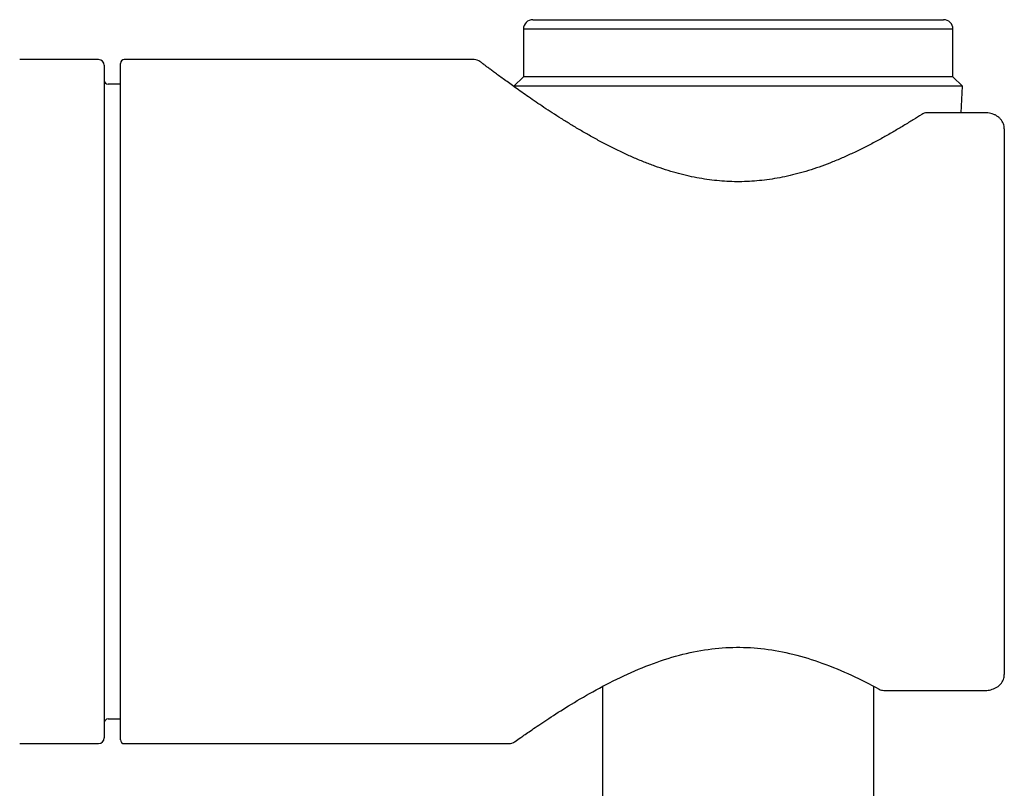
# Model space of a CAD drawing. Units: millimetres. Extents: x -18 to 3874, y -35 to 1778.
# Drawn here: x 143 to 195, y 1242 to 1282 of the extents above; entities that cross this region are included whole.
import ezdxf

# ---------------------------------------------------------------- set-up
doc = ezdxf.new("R2010")
doc.units = ezdxf.units.MM
doc.layers.add('Default', color=7, linetype='Continuous')
doc.layers.add('DV1_Default', color=7, linetype='Continuous')

# ---------------------------------------------------------------- blocks, each defined once
blk = doc.blocks.new('SE')
at = {"layer": 'DV1_Default', "color": 7}
for p, q in [((169.937, 1282.138), (191.537, 1282.138)), ((192.037, 1281.638), (169.437, 1281.638)), ((169.437, 1281.638), (169.437, 1279.138)), ((192.037, 1279.138), (192.037, 1281.638)), ((147.087, 1280.038), (142.937, 1280.038)), ((166.849, 1280.038), (148.437, 1280.038)), ((147.387, 1279.738), (147.387, 1244.338)), ((148.237, 1244.238), (148.237, 1279.838)), ((169.437, 1279.138), (168.937, 1278.638)), ((192.037, 1279.138), (169.437, 1279.138)), ((192.537, 1278.638), (192.037, 1279.138)), ((148.237, 1278.738), (147.587, 1278.738)), ((192.537, 1278.638), (168.937, 1278.638)), ((168.937, 1278.638), (168.938, 1278.615)), ((192.463, 1277.235), (192.537, 1278.638)), ((193.737, 1277.235), (190.664, 1277.235)), ((194.737, 1276.399), (194.737, 1247.676)), ((173.606, 1247.073), (173.606, 1157.149)), ((187.868, 1160.729), (187.868, 1247.068)), ((188.391, 1246.841), (193.737, 1246.841)), ((147.587, 1245.338), (148.237, 1245.338)), ((142.937, 1244.038), (147.087, 1244.038)), ((148.437, 1244.038), (168.683, 1244.038))]:
    blk.add_line(p, q, dxfattribs=at)
for centre, radius, start, end in [((169.937, 1281.638), 0.5, 90, 180), ((191.537, 1281.638), 0.5, 0, 90), ((147.087, 1279.738), 0.3, 0, 90), ((148.437, 1279.838), 0.2, 90, 180), ((166.849, 1279.538), 0.5, 52.6966, 89.995), ((147.587, 1278.938), 0.2, 180, 270), ((190.664, 1276.735), 0.5, 90, 122.7788), ((188.391, 1247.341), 0.5, 241.4304, 270), ((147.587, 1245.138), 0.2, 90, 180), ((147.087, 1244.338), 0.3, 270, 0), ((148.437, 1244.238), 0.2, 180, 270), ((168.683, 1244.538), 0.5, 270.0041, 305.5486)]:
    blk.add_arc(centre, radius, start, end, dxfattribs=at)
for points, knots in [([(190.393, 1277.155), (190.233, 1277.051), (189.949, 1276.871), (189.446, 1276.561), (188.935, 1276.257), (188.394, 1275.949), (187.845, 1275.65), (187.281, 1275.36), (186.712, 1275.086), (186.139, 1274.83), (185.568, 1274.595), (184.999, 1274.384), (184.437, 1274.197), (183.881, 1274.037), (183.332, 1273.902), (182.79, 1273.793), (182.255, 1273.709), (181.723, 1273.65), (181.195, 1273.617), (180.669, 1273.607), (180.143, 1273.623), (179.616, 1273.663), (179.085, 1273.728), (178.549, 1273.817), (178.008, 1273.932), (177.46, 1274.073), (176.905, 1274.239), (176.344, 1274.43), (175.778, 1274.646), (175.208, 1274.885), (174.638, 1275.144), (174.071, 1275.421), (173.511, 1275.713), (172.963, 1276.014), (172.43, 1276.32), (171.916, 1276.629), (171.424, 1276.934), (170.956, 1277.234), (170.513, 1277.525), (170.098, 1277.804), (169.71, 1278.07), (169.35, 1278.322), (169.018, 1278.557), (168.714, 1278.775), (168.437, 1278.976), (168.189, 1279.158), (167.967, 1279.322), (167.773, 1279.467), (167.606, 1279.592), (167.464, 1279.698), (167.349, 1279.785), (167.26, 1279.853), (167.197, 1279.901), (167.16, 1279.929), (167.152, 1279.935), (167.152, 1279.935)], [0, 0, 0, 0, 0.020232, 0.04177, 0.063392, 0.084974, 0.106389, 0.127481, 0.148184, 0.168328, 0.187897, 0.206791, 0.225057, 0.242695, 0.259745, 0.276289, 0.292432, 0.308262, 0.323888, 0.339413, 0.354928, 0.370563, 0.386421, 0.402607, 0.419218, 0.436341, 0.454009, 0.472299, 0.491278, 0.510871, 0.531087, 0.551825, 0.572968, 0.594392, 0.615976, 0.637609, 0.659135, 0.680524, 0.70165, 0.722509, 0.743023, 0.763212, 0.78304, 0.802558, 0.821721, 0.840592, 0.859155, 0.87744, 0.89548, 0.913323, 0.930986, 0.948497, 0.965906, 0.983229, 1, 1, 1, 1]), ([(194.737, 1276.399), (194.736, 1276.448), (194.728, 1276.53), (194.692, 1276.666), (194.631, 1276.789), (194.548, 1276.904), (194.443, 1277.004), (194.32, 1277.089), (194.18, 1277.156), (194.034, 1277.203), (193.88, 1277.229), (193.788, 1277.235), (193.737, 1277.235)], [0, 0, 0, 0, 0.094781, 0.193117, 0.290142, 0.39096, 0.491533, 0.597412, 0.7026, 0.806672, 0.908314, 1, 1, 1, 1]), ([(168.974, 1244.131), (168.975, 1244.131), (169.045, 1244.182), (169.377, 1244.418), (169.947, 1244.814), (170.755, 1245.359), (171.798, 1246.026), (173.057, 1246.771), (174.488, 1247.523), (176.019, 1248.193), (177.58, 1248.707), (179.12, 1249.027), (180.643, 1249.14), (182.147, 1249.055), (183.684, 1248.759), (185.199, 1248.291), (186.775, 1247.621), (187.645, 1247.177), (188.152, 1246.902)], [0, 0, 0, 0, 0.057617, 0.118783, 0.181839, 0.247559, 0.316003, 0.386651, 0.457209, 0.524676, 0.586483, 0.642966, 0.695996, 0.748762, 0.803966, 0.864155, 0.929953, 1, 1, 1, 1]), ([(193.737, 1246.841), (193.789, 1246.841), (193.881, 1246.847), (194.034, 1246.873), (194.177, 1246.918), (194.315, 1246.983), (194.438, 1247.068), (194.545, 1247.168), (194.63, 1247.285), (194.691, 1247.408), (194.728, 1247.545), (194.736, 1247.627), (194.737, 1247.676)], [0, 0, 0, 0, 0.093414, 0.192653, 0.29515, 0.398111, 0.503212, 0.606819, 0.708112, 0.806973, 0.904555, 1, 1, 1, 1])]:
    blk.add_open_spline(points, degree=3, knots=knots, dxfattribs=at)

msp = doc.modelspace()

# ---------------------------------------------------------------- block references
at = {"layer": 'Default'}
msp.add_blockref('SE', (0, 0), dxfattribs=at)

doc.saveas('drawing.dxf')
